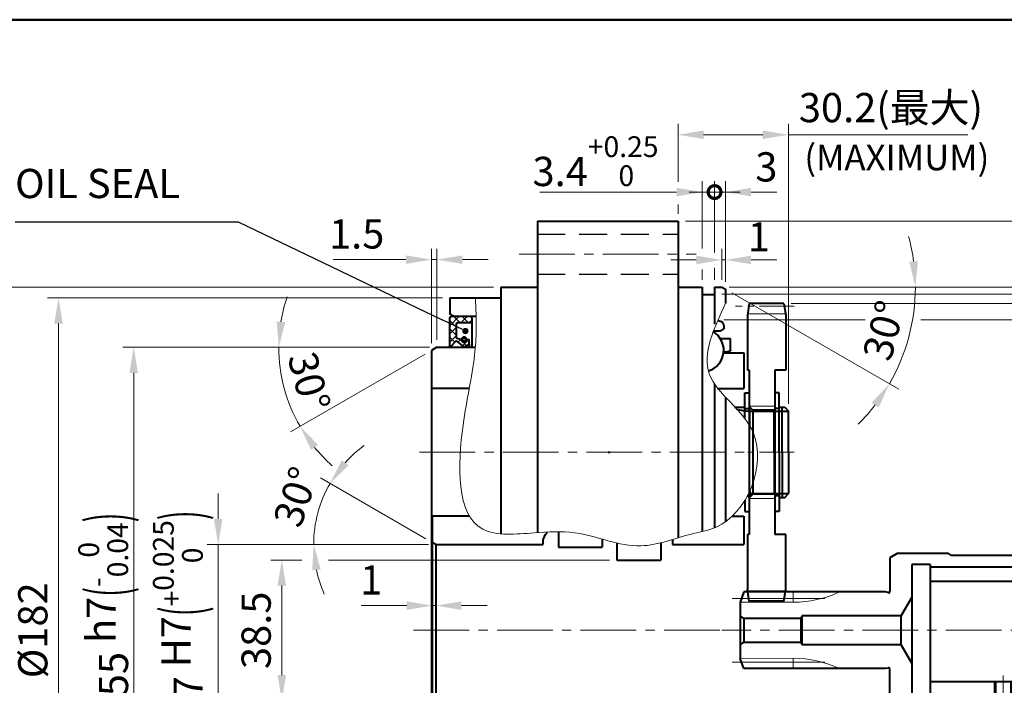
# Model space of a CAD drawing. Units: millimetres. Extents: x 55 to 835, y 59 to 613.
# Drawn here: x 428 to 698, y 430 to 613 of the extents above; entities that cross this region are included whole.
import ezdxf
from ezdxf.enums import TextEntityAlignment as Align

# ---------------------------------------------------------------- set-up
doc = ezdxf.new("R2010")
doc.units = ezdxf.units.MM
doc.header["$LTSCALE"] = 2
for name, pattern in [('CENTER2', [28.575, 19.05, -3.175, 3.175, -3.175]), ('DASHED2', [9.525, 6.35, -3.175]), ('PHANTOM2', [31.75, 15.875, -3.175, 3.175, -3.175, 3.175, -3.175])]:
    doc.linetypes.add(name, pattern=pattern)
doc.layers.get('0').update_dxf_attribs({"lineweight": 40})
for name, color, linetype, lineweight in [('AM_0', 7, 'Continuous', 40), ('AM_11', 211, 'PHANTOM2', 20), ('AM_2', 61, 'Continuous', 20), ('AM_3', 31, 'DASHED2', 30), ('AM_4', 70, 'Continuous', 25), ('AM_5', 3, 'Continuous', 25), ('AM_6', 51, 'Continuous', 30), ('AM_7', 4, 'CENTER2', 20), ('AM_8', 1, 'Continuous', 25), ('表題欄-L', 7, 'Continuous', 40), ('表題欄_L', 1, 'Continuous', 50)]:
    doc.layers.add(name, color=color, linetype=linetype, lineweight=lineweight)
doc.styles.add('shi_dim_txt_sty', font='ISOCP.SHX', dxfattribs={"width": 0.9, "bigfont": 'EXTFONT.SHX'})
doc.styles.add('shi_txt_sty', font='ISOCP.SHX', dxfattribs={"bigfont": 'EXTFONT.SHX'})
doc.styles.get("Standard").update_dxf_attribs({"font": 'ISOCP.SHX', "bigfont": 'EXTFONT.SHX'})
doc.styles.add('図番1', font='isoct.shx', dxfattribs={"width": 0.9, "bigfont": 'extfont.shx'})
doc.dimstyles.new('shi_dim_sty$0', dxfattribs={"dimtxt": 4, "dimasz": 3.5, "dimexe": 1.5, "dimexo": 1, "dimgap": 1, "dimtad": 1, "dimdsep": 46, "dimtxsty": 'shi_dim_txt_sty', "dimcen": 0, "dimclrd": 3, "dimclre": 3, "dimclrt": 51, "dimadec": 1, "dimazin": 2, "dimtp": 0.1, "dimtm": 0.1, "dimtfac": 0.71, "dimtmove": 0, "dimatfit": 3, "dimfxl": 1, "dimlwd": 18, "dimlwe": 18, "dimarcsym": 0})
doc.dimstyles.new('shi_dim_sty$2', dxfattribs={"dimtxt": 4, "dimasz": 3.5, "dimexe": 1.5, "dimexo": 1, "dimgap": 1, "dimtad": 1, "dimdsep": 46, "dimtxsty": 'shi_dim_txt_sty', "dimcen": 0, "dimclrd": 3, "dimclre": 3, "dimclrt": 51, "dimadec": 1, "dimazin": 2, "dimtp": 0.1, "dimtm": 0.1, "dimtfac": 0.71, "dimtmove": 0, "dimatfit": 0, "dimfxl": 1, "dimlwd": 18, "dimlwe": 18, "dimarcsym": 0})

# ---------------------------------------------------------------- blocks, each defined once
blk = doc.blocks.new('A3HG_2018_01')
at = {"layer": '表題欄_L'}
blk.add_line((390, 277), (0, 277), dxfattribs=at)
blk = doc.blocks.new('A3HO_SDT2021')
at = {"layer": '表題欄-L'}
blk.add_line((0, 277), (390, 277), dxfattribs=at)
at = {"layer": 'AM_0', "color": 6, "lineweight": 30, "width": 1.1}
blk.add_attdef('DWG.NO1', text='', height=6, rotation=180, dxfattribs=at).set_placement((20, 272), align=Align.MIDDLE)
at = {"layer": 'AM_0', "color": 6, "lineweight": 30}
for tag, height, p in [('HIS5{18}', 2.5, (112.72, 27)), ('TITLE1', 4, (296.27, 27.02)), ('HIS4{18}', 2.5, (112.72, 21)), ('HIS3{18}', 2.5, (112.72, 15)), ('HIS2{18}', 2.5, (112.72, 9)), ('HIS1{18}', 2.5, (112.72, 2.54))]:
    blk.add_attdef(tag, text='', height=height, dxfattribs=at).set_placement(p, align=Align.MIDDLE_LEFT)
at = {"layer": 'AM_0', "color": 6, "lineweight": 30, "width": 0.55}
for tag, p in [('HIS5.DATE{3.5}', (162.03, 27)), ('HIS4.DATE{3.5}', (162.03, 21)), ('HIS4.DATE', (162.03, 21)), ('HIS3.DATE{3.5}', (162.03, 15)), ('HIS2.DATE{3.5}', (162.03, 9)), ('HIS1.DATE{3.5}', (162.03, 3))]:
    blk.add_attdef(tag, text='', height=3, dxfattribs=at).set_placement(p, align=Align.MIDDLE_LEFT)
at = {"layer": 'AM_0', "color": 6, "lineweight": 30}
for tag, height, p in [('HIS5.TAN{3.5}', 3, (180, 27)), ('SCALE{7.5}', 3, (238, 27)), ('DATE{7.5}', 3, (280, 27)), ('HIS4.TAN{3.5}', 3, (180, 21)), ('TITLE3', 5, (341.98, 15.49)), ('HIS3.TAN{3.5}', 3, (180, 15)), ('HIS2.TAN{3.5}', 3, (180, 9)), ('HIS1.TAN{3.5}', 3, (180, 3))]:
    blk.add_attdef(tag, text='', height=height, dxfattribs=at).set_placement(p, align=Align.MIDDLE)
at = {"layer": 'AM_0', "color": 6, "lineweight": 30, "width": 0.8}
for tag, p in [('SAKUSEI{4}', (219.5, 16.5)), ('TANTOU{4}', (240.5, 16.5)), ('SINSA{4}', (261.5, 16.5)), ('SYOUNIN{4}', (282.5, 16.5))]:
    blk.add_attdef(tag, text='', height=4.5, dxfattribs=at).set_placement(p, align=Align.MIDDLE)
at = {"layer": 'AM_0', "color": 6, "lineweight": 30, "style": '図番1', "width": 1.05}
blk.add_attdef('DWG.NO1{7.3}', text='', height=7, dxfattribs=at).set_placement((372.25, 2.34), align=Align.RIGHT)
blk = doc.blocks.new('_DotSmall')
at = {"color": 0, "linetype": 'ByBlock', "const_width": 0.5}
blk.add_lwpolyline([(-0.0625, 0, 1), (0.0625, 0, 1)], format="xyb", close=True, dxfattribs=at)
blk = doc.blocks.new('*D33')
at = {"layer": 'AM_5', "color": 3, "lineweight": 18}
for p, q in [((618.38, 549.14), (618.38, 568.49)), ((621.38, 540.91), (621.38, 568.49)), ((618.38, 565.49), (611.38, 565.49)), ((618.38, 565.49), (621.38, 565.49)), ((628.38, 565.49), (635.38, 565.49)), ((618.38, 541.49), (618.38, 544.71))]:
    blk.add_line(p, q, dxfattribs=at)
at = {"layer": 'AM_5', "color": 3}
blk.add_solid([(628.38, 566.65), (628.38, 564.32), (621.38, 565.49)], dxfattribs=at)
at = {"layer": 'Defpoints', "color": 0}
for p in [(621.38, 565.49), (618.38, 539.49), (621.38, 538.91)]:
    blk.add_point(p, dxfattribs=at)
at = {"layer": 'AM_5', "color": 3, "lineweight": 18, "xscale": 7, "yscale": 7, "zscale": 7}
blk.add_blockref('_DotSmall', (618.38, 565.49), dxfattribs=at)
at = {"layer": 'AM_5', "color": 51, "insert": (632.56, 571.35), "char_height": 8, "attachment_point": 5, "style": 'shi_dim_txt_sty'}
blk.add_mtext('3', dxfattribs=at)
blk = doc.blocks.new('*D34')
at = {"layer": 'AM_5', "color": 3, "lineweight": 18}
for p, q in [((614.98, 550.05), (614.98, 568.49)), ((618.38, 548.95), (618.38, 568.49)), ((607.98, 565.49), (570.58, 565.49)), ((618.38, 565.49), (614.98, 565.49)), ((618.38, 565.49), (625.38, 565.49)), ((618.38, 541.49), (618.38, 544.6)), ((614.98, 541.49), (614.98, 544.27))]:
    blk.add_line(p, q, dxfattribs=at)
at = {"layer": 'AM_5', "color": 3}
blk.add_solid([(607.98, 566.65), (607.98, 564.32), (614.98, 565.49)], dxfattribs=at)
at = {"layer": 'Defpoints', "color": 0}
for p in [(614.98, 565.49), (614.98, 539.49), (618.38, 539.49)]:
    blk.add_point(p, dxfattribs=at)
at = {"layer": 'AM_5', "color": 3, "lineweight": 18, "xscale": 7, "yscale": 7, "zscale": 7, "rotation": 180}
blk.add_blockref('_DotSmall', (618.38, 565.49), dxfattribs=at)
at = {"layer": 'AM_5', "color": 51, "insert": (585.78, 573.95), "char_height": 8, "attachment_point": 5, "style": 'shi_dim_txt_sty'}
blk.add_mtext('3.4{}{\\H0.71x;\\C51;\\S+0.25^  0;}', dxfattribs=at)
blk = doc.blocks.new('*D35')
at = {"layer": 'AM_5', "color": 3, "lineweight": 18}
for p, q in [((608.38, 568.28), (608.38, 584.18)), ((638.58, 507.54), (638.58, 584.18)), ((615.38, 581.18), (631.58, 581.18)), ((638.58, 581.18), (687.74, 581.18)), ((608.38, 559.49), (608.38, 562.05))]:
    blk.add_line(p, q, dxfattribs=at)
at = {"layer": 'AM_5', "color": 3}
for points in [[(615.38, 582.35), (615.38, 580.01), (608.38, 581.18)], [(631.58, 582.35), (631.58, 580.01), (638.58, 581.18)]]:
    blk.add_solid(points, dxfattribs=at)
at = {"layer": 'Defpoints', "color": 0}
for p in [(608.38, 581.18), (608.38, 557.49), (638.58, 505.54)]:
    blk.add_point(p, dxfattribs=at)
at = {"layer": 'AM_5', "color": 51, "insert": (666.66, 587.58), "char_height": 8, "attachment_point": 5, "style": 'shi_dim_txt_sty'}
blk.add_mtext('30.2(最大)', dxfattribs=at)
blk = doc.blocks.new('*D14')
at = {"layer": 'AM_5', "color": 3, "lineweight": 18}
for p, q in [((482.47, 475.99), (482.47, 482.99)), ((540.08, 468.99), (479.47, 468.99)), ((482.47, 468.99), (482.47, 461.99)), ((482.47, 428.99), (482.47, 461.99)), ((482.47, 421.99), (482.47, 428.99)), ((540.08, 421.99), (479.47, 421.99)), ((482.47, 414.99), (482.47, 407.99))]:
    blk.add_line(p, q, dxfattribs=at)
at = {"layer": 'AM_5', "color": 3}
for points in [[(481.31, 475.99), (483.64, 475.99), (482.47, 468.99)], [(481.31, 414.99), (483.64, 414.99), (482.47, 421.99)]]:
    blk.add_solid(points, dxfattribs=at)
at = {"layer": 'Defpoints', "color": 0}
for p in [(482.47, 468.99), (542.08, 468.99), (542.08, 421.99)]:
    blk.add_point(p, dxfattribs=at)
at = {"layer": 'AM_5', "color": 51, "insert": (471.44, 445.51), "char_height": 8, "attachment_point": 5, "rotation": 90, "style": 'shi_dim_txt_sty'}
blk.add_mtext('%%C47{}{\\C51; H7\\C51;{\\H1.42x;\\W0.5;(}{\\A2;\\H0.71x;+\\S0.025^ 0;}{\\H1.42x;\\W0.5;)}}', dxfattribs=at)
blk = doc.blocks.new('*D36')
at = {"layer": 'AM_5', "color": 3, "lineweight": 18}
for p, q in [((540.36, 522.99), (456.34, 522.99)), ((459.34, 515.99), (459.34, 374.99)), ((539.88, 367.99), (456.34, 367.99))]:
    blk.add_line(p, q, dxfattribs=at)
at = {"layer": 'AM_5', "color": 3}
for points in [[(458.17, 515.99), (460.5, 515.99), (459.34, 522.99)], [(458.17, 374.99), (460.5, 374.99), (459.34, 367.99)]]:
    blk.add_solid(points, dxfattribs=at)
at = {"layer": 'Defpoints', "color": 0}
for p in [(542.36, 522.99), (459.34, 367.99), (541.88, 367.99)]:
    blk.add_point(p, dxfattribs=at)
at = {"layer": 'AM_5', "color": 51, "insert": (450.99, 445.49), "char_height": 8, "attachment_point": 5, "rotation": 90, "style": 'shi_dim_txt_sty'}
blk.add_mtext('%%C155{}{\\C51; h7\\C51;{\\H1.42x;\\W0.5;(}{\\A0;\\H0.71x;-\\S0^ 0.04;}{\\H1.42x;\\W0.5;)}}', dxfattribs=at)
blk = doc.blocks.new('*D37')
at = {"layer": 'AM_5', "color": 3, "lineweight": 18}
for p, q in [((543.88, 536.49), (435.75, 536.49)), ((438.75, 529.49), (438.75, 361.49)), ((543.88, 354.49), (435.75, 354.49))]:
    blk.add_line(p, q, dxfattribs=at)
at = {"layer": 'AM_5', "color": 3}
for points in [[(437.59, 529.49), (439.92, 529.49), (438.75, 536.49)], [(437.59, 361.49), (439.92, 361.49), (438.75, 354.49)]]:
    blk.add_solid(points, dxfattribs=at)
at = {"layer": 'Defpoints', "color": 0}
for p in [(545.88, 536.49), (438.75, 354.49), (545.88, 354.49)]:
    blk.add_point(p, dxfattribs=at)
at = {"layer": 'AM_5', "color": 51, "insert": (432.75, 445.49), "char_height": 8, "attachment_point": 5, "rotation": 90, "style": 'shi_dim_txt_sty'}
blk.add_mtext('%%C182', dxfattribs=at)
blk = doc.blocks.new('*D38')
at = {"layer": 'AM_5', "color": 3, "lineweight": 18}
for p, q in [((557.88, 539.49), (418.23, 539.49)), ((421.23, 532.49), (421.23, 358.49)), ((557.88, 351.49), (418.23, 351.49))]:
    blk.add_line(p, q, dxfattribs=at)
at = {"layer": 'AM_5', "color": 3}
for points in [[(420.07, 532.49), (422.4, 532.49), (421.23, 539.49)], [(420.07, 358.49), (422.4, 358.49), (421.23, 351.49)]]:
    blk.add_solid(points, dxfattribs=at)
at = {"layer": 'Defpoints', "color": 0}
for p in [(559.88, 539.49), (421.23, 351.49), (559.88, 351.49)]:
    blk.add_point(p, dxfattribs=at)
at = {"layer": 'AM_5', "color": 51, "insert": (412.76, 445.49), "char_height": 8, "attachment_point": 5, "rotation": 90, "style": 'shi_dim_txt_sty'}
blk.add_mtext('%%C188{}{\\C51; h7\\C51;{\\H1.42x;\\W0.5;(}{\\A0;\\H0.71x;-\\S0^ 0.046;}{\\H1.42x;\\W0.5;)}}', dxfattribs=at)
blk = doc.blocks.new('*D39')
at = {"layer": 'AM_5', "color": 3, "lineweight": 18}
for p, q in [((610.38, 557.49), (825.2, 557.49)), ((822.2, 550.49), (822.2, 340.49)), ((610.38, 333.49), (825.2, 333.49))]:
    blk.add_line(p, q, dxfattribs=at)
at = {"layer": 'AM_5', "color": 3}
for points in [[(821.04, 550.49), (823.37, 550.49), (822.2, 557.49)], [(821.04, 340.49), (823.37, 340.49), (822.2, 333.49)]]:
    blk.add_solid(points, dxfattribs=at)
at = {"layer": 'Defpoints', "color": 0}
for p in [(608.38, 557.49), (608.38, 333.49), (822.2, 333.49)]:
    blk.add_point(p, dxfattribs=at)
at = {"layer": 'AM_5', "color": 51, "insert": (816.2, 445.49), "char_height": 8, "attachment_point": 5, "rotation": 90, "style": 'shi_dim_txt_sty'}
blk.add_mtext('%%C224', dxfattribs=at)
blk = doc.blocks.new('*D40')
at = {"layer": 'AM_5', "color": 3, "lineweight": 18}
for p, q in [((620.38, 537.49), (793.59, 537.49)), ((790.59, 530.49), (790.59, 360.49)), ((620.38, 353.49), (793.59, 353.49))]:
    blk.add_line(p, q, dxfattribs=at)
at = {"layer": 'AM_5', "color": 3}
for points in [[(789.42, 530.49), (791.75, 530.49), (790.59, 537.49)], [(789.42, 360.49), (791.75, 360.49), (790.59, 353.49)]]:
    blk.add_solid(points, dxfattribs=at)
at = {"layer": 'Defpoints', "color": 0}
for p in [(618.38, 537.49), (618.38, 353.49), (790.59, 353.49)]:
    blk.add_point(p, dxfattribs=at)
at = {"layer": 'AM_5', "color": 51, "insert": (782.38, 445.49), "char_height": 8, "attachment_point": 5, "rotation": 90, "style": 'shi_dim_txt_sty'}
blk.add_mtext('184{}{\\H0.71x;\\C51;\\S 0^ -0.1;}', dxfattribs=at)
blk = doc.blocks.new('*D41')
at = {"layer": 'AM_5', "color": 3, "lineweight": 18}
for p, q in [((622.38, 539.49), (811.02, 539.49)), ((808.02, 532.49), (808.02, 358.49)), ((622.38, 351.49), (811.02, 351.49))]:
    blk.add_line(p, q, dxfattribs=at)
at = {"layer": 'AM_5', "color": 3}
for points in [[(806.85, 532.49), (809.18, 532.49), (808.02, 539.49)], [(806.85, 358.49), (809.18, 358.49), (808.02, 351.49)]]:
    blk.add_solid(points, dxfattribs=at)
at = {"layer": 'Defpoints', "color": 0}
for p in [(620.38, 539.49), (620.38, 351.49), (808.02, 351.49)]:
    blk.add_point(p, dxfattribs=at)
at = {"layer": 'AM_5', "color": 51, "insert": (799.54, 445.49), "char_height": 8, "attachment_point": 5, "rotation": 90, "style": 'shi_dim_txt_sty'}
blk.add_mtext('%%C188{}{\\C51; h7\\C51;{\\H1.42x;\\W0.5;(}{\\A0;\\H0.71x;-\\S0^ 0.046;}{\\H1.42x;\\W0.5;)}}', dxfattribs=at)
blk = doc.blocks.new('AP8772G_外輪_UA45_DAN')
at = {"layer": 'AM_0'}
for p, q in [((13.38, 84.89), (14.21, 84.59)), ((12.21, 82), (14, 82)), ((14, 82), (15, 82.58)), ((15, 83.46), (15, 82.58)), ((12.06, -82), (14, -82)), ((14, -82), (15, -82.58)), ((15, -83.46), (15, -82.58)), ((8.66, -85), (13.08, -85)), ((13.08, -85), (14.21, -84.59))]:
    blk.add_line(p, q, dxfattribs=at)
for centre, radius, start, end in [((13.8, 83.46), 1.2, 0, 70), ((9.19, -76.47), 6.23, 260.0529, 297.4018), ((13.8, -83.46), 1.2, 290, 0)]:
    blk.add_arc(centre, radius, start, end, dxfattribs=at)
blk = doc.blocks.new('CJ606LG_ﾘﾃｰﾅ_UA45_DAN')
at = {"layer": 'AM_0'}
for p, q in [((14.29, 79.85), (11.55, 79.85)), ((14.29, 76.5), (14.29, 79.85)), ((12.43, 76.17), (14.29, 76.5)), ((13.11, 76.29), (12.77, 76)), ((14.29, 76.7), (14.29, 76.5)), ((12.43, -76.17), (14.29, -76.5)), ((12.45, -76.7), (14.29, -76.7)), ((13.11, -76.29), (12.77, -76)), ((14.29, -76.5), (14.29, -79.85)), ((14.29, -76.7), (14.29, -76.5)), ((14.29, -79.85), (11.55, -79.85))]:
    blk.add_line(p, q, dxfattribs=at)
for centre, start, end in [((6.5, 76.7), 287.116, 58.7807), ((6.5, -76.7), 261.0475, 68.0046)]:
    blk.add_arc(centre, 5.95, start, end, dxfattribs=at)
at = {"layer": 'AM_11'}
for centre, start, end in [((7.29, 76.7), 354.532, 36.4656), ((7.29, -76.7), 323.5344, 5.468)]:
    blk.add_arc(centre, 5.3, start, end, dxfattribs=at)
blk = doc.blocks.new('*D74')
at = {"layer": 'AM_5', "color": 3, "lineweight": 18}
for p, q in [((505.33, 464.74), (496.9, 464.74)), ((589.63, 464.74), (512.68, 464.74)), ((499.9, 457.74), (499.9, 433.24)), ((573.63, 426.24), (496.9, 426.24))]:
    blk.add_line(p, q, dxfattribs=at)
at = {"layer": 'AM_5', "color": 3}
for points in [[(498.73, 457.74), (501.07, 457.74), (499.9, 464.74)], [(498.73, 433.24), (501.07, 433.24), (499.9, 426.24)]]:
    blk.add_solid(points, dxfattribs=at)
at = {"layer": 'Defpoints', "color": 0}
for p in [(591.63, 464.74), (499.9, 426.24), (575.63, 426.24)]:
    blk.add_point(p, dxfattribs=at)
at = {"layer": 'AM_5', "color": 51, "insert": (493.9, 445.49), "char_height": 8, "attachment_point": 5, "rotation": 90, "style": 'shi_dim_txt_sty'}
blk.add_mtext('38.5', dxfattribs=at)
blk = doc.blocks.new('*D75')
at = {"layer": 'AM_5', "color": 3, "lineweight": 18}
for p, q in [((540.36, 522.99), (496.08, 522.99)), ((539.15, 521.13), (502.28, 499.85))]:
    blk.add_line(p, q, dxfattribs=at)
for start, end in [(161.4443, 170.7221), (180, 210), (219.2779, 228.5557)]:
    blk.add_arc((542.36, 522.99), 43.28, start, end, dxfattribs=at)
at = {"layer": 'AM_5', "color": 3}
for points in [[(500.81, 529.87), (498.48, 530.06), (499.08, 522.99)], [(507.9, 494.93), (509.82, 496.25), (504.88, 501.35)]]:
    blk.add_solid(points, dxfattribs=at)
at = {"layer": 'Defpoints', "color": 0}
for p in [(540.88, 522.13), (542.36, 522.99), (542.36, 522.99), (554.37, 522.99), (499.74, 515.47)]:
    blk.add_point(p, dxfattribs=at)
at = {"layer": 'AM_5', "color": 51, "insert": (506.35, 513.32), "char_height": 8, "attachment_point": 5, "rotation": 285.0275, "style": 'shi_dim_txt_sty'}
blk.add_mtext('30°', dxfattribs=at)
blk = doc.blocks.new('*D25')
at = {"layer": 'AM_5', "color": 3, "lineweight": 18}
for p, q in [((540.86, 524.12), (540.86, 549.99)), ((542.36, 524.99), (542.36, 549.99)), ((533.86, 546.99), (513.92, 546.99)), ((542.36, 546.99), (540.86, 546.99)), ((549.36, 546.99), (556.36, 546.99))]:
    blk.add_line(p, q, dxfattribs=at)
at = {"layer": 'AM_5', "color": 3}
for points in [[(533.86, 548.15), (533.86, 545.82), (540.86, 546.99)], [(549.36, 548.15), (549.36, 545.82), (542.36, 546.99)]]:
    blk.add_solid(points, dxfattribs=at)
at = {"layer": 'Defpoints', "color": 0}
for p in [(540.86, 546.99), (540.86, 522.12), (542.36, 522.99)]:
    blk.add_point(p, dxfattribs=at)
at = {"layer": 'AM_5', "color": 51, "insert": (520.39, 552.99), "char_height": 8, "attachment_point": 5, "style": 'shi_dim_txt_sty'}
blk.add_mtext('1.5', dxfattribs=at)
blk = doc.blocks.new('*D17')
at = {"layer": 'AM_5', "color": 3, "lineweight": 18}
for p, q in [((620.38, 541.49), (620.38, 549.92)), ((621.38, 540.91), (621.38, 549.92)), ((613.38, 546.92), (606.38, 546.92)), ((620.38, 546.92), (621.38, 546.92)), ((628.38, 546.92), (635.38, 546.92))]:
    blk.add_line(p, q, dxfattribs=at)
at = {"layer": 'AM_5', "color": 3}
for points in [[(613.38, 548.08), (613.38, 545.75), (620.38, 546.92)], [(628.38, 548.08), (628.38, 545.75), (621.38, 546.92)]]:
    blk.add_solid(points, dxfattribs=at)
at = {"layer": 'Defpoints', "color": 0}
for p in [(621.38, 546.92), (620.38, 539.49), (621.38, 538.91)]:
    blk.add_point(p, dxfattribs=at)
at = {"layer": 'AM_5', "color": 51, "insert": (630.48, 552.19), "char_height": 8, "attachment_point": 5, "style": 'shi_dim_txt_sty'}
blk.add_mtext('1', dxfattribs=at)
blk = doc.blocks.new('*D18')
at = {"layer": 'AM_5', "color": 3, "lineweight": 18}
for p, q in [((639.38, 534.99), (746.14, 534.99)), ((743.14, 527.99), (743.14, 374.71))]:
    blk.add_line(p, q, dxfattribs=at)
at = {"layer": 'AM_5', "color": 3}
blk.add_solid([(741.97, 527.99), (744.3, 527.99), (743.14, 534.99)], dxfattribs=at)
at = {"layer": 'Defpoints', "color": 0}
for p in [(637.38, 534.99), (743.14, 534.99), (633.67, 355.98)]:
    blk.add_point(p, dxfattribs=at)
at = {"layer": 'AM_5', "color": 51, "insert": (736.74, 428.02), "char_height": 8, "attachment_point": 5, "rotation": 90, "style": 'shi_dim_txt_sty'}
blk.add_mtext(' %%C179 (偏心軸歯車外接円)', dxfattribs=at)
blk = doc.blocks.new('_None')
blk = doc.blocks.new('*D19')
at = {"layer": 'AM_5', "color": 3, "lineweight": 18}
for p, q in [((620.9, 530.49), (659.6, 530.49)), ((674.88, 530.49), (739.59, 530.49)), ((746.4, 530.49), (774.32, 530.49)), ((771.32, 367.49), (771.32, 523.49)), ((620.96, 360.49), (774.32, 360.49))]:
    blk.add_line(p, q, dxfattribs=at)
at = {"layer": 'AM_5', "color": 3}
for points in [[(770.15, 523.49), (772.49, 523.49), (771.32, 530.49)], [(770.15, 367.49), (772.49, 367.49), (771.32, 360.49)]]:
    blk.add_solid(points, dxfattribs=at)
at = {"layer": 'Defpoints', "color": 0}
for p in [(618.9, 530.49), (771.32, 530.49), (618.96, 360.49)]:
    blk.add_point(p, dxfattribs=at)
at = {"layer": 'AM_5', "color": 51, "insert": (765.32, 445.49), "char_height": 8, "attachment_point": 5, "rotation": 90, "style": 'shi_dim_txt_sty'}
blk.add_mtext('%%C170', dxfattribs=at)
blk = doc.blocks.new('*D20')
at = {"layer": 'AM_5', "color": 3, "lineweight": 18}
for p, q in [((541.08, 462.74), (541.08, 449.25)), ((542.08, 462.74), (542.08, 449.25)), ((534.08, 452.25), (521.64, 452.25)), ((542.08, 452.25), (541.08, 452.25)), ((549.08, 452.25), (556.08, 452.25))]:
    blk.add_line(p, q, dxfattribs=at)
at = {"layer": 'AM_5', "color": 3}
for points in [[(534.08, 453.42), (534.08, 451.09), (541.08, 452.25)], [(549.08, 453.42), (549.08, 451.09), (542.08, 452.25)]]:
    blk.add_solid(points, dxfattribs=at)
at = {"layer": 'Defpoints', "color": 0}
for p in [(541.08, 464.74), (542.08, 464.74), (541.08, 452.25)]:
    blk.add_point(p, dxfattribs=at)
at = {"layer": 'AM_5', "color": 51, "insert": (524.36, 458.25), "char_height": 8, "attachment_point": 5, "style": 'shi_dim_txt_sty'}
blk.add_mtext('1', dxfattribs=at)
blk = doc.blocks.new('*D60')
at = {"layer": 'AM_5', "color": 3, "lineweight": 18}
for p, q in [((539.35, 470.56), (510.51, 487.21)), ((540.08, 468.99), (505.62, 468.99))]:
    blk.add_line(p, q, dxfattribs=at)
for start, end in [(125.9808, 137.9904), (150, 180), (192.0096, 204.0192)]:
    blk.add_arc((542.08, 468.99), 33.46, start, end, dxfattribs=at)
at = {"layer": 'AM_5', "color": 3}
for points in [[(518.17, 490.69), (516.28, 492.06), (513.11, 485.71)], [(508.2, 461.9), (510.52, 462.15), (508.62, 468.99)]]:
    blk.add_solid(points, dxfattribs=at)
at = {"layer": 'Defpoints', "color": 0}
for p in [(509.13, 474.8), (541.08, 469.56), (542.08, 468.99), (542.08, 468.99), (571.38, 468.99)]:
    blk.add_point(p, dxfattribs=at)
at = {"layer": 'AM_5', "color": 51, "insert": (504.73, 481.69), "char_height": 8, "attachment_point": 5, "rotation": 71.2117, "style": 'shi_dim_txt_sty'}
blk.add_mtext('30°', dxfattribs=at)
blk = doc.blocks.new('*D61')
at = {"layer": 'AM_5', "color": 3, "lineweight": 18}
for p, q in [((622.38, 539.49), (676.35, 539.49)), ((623.11, 537.91), (668.86, 511.5))]:
    blk.add_line(p, q, dxfattribs=at)
for start, end in [(7.5768, 15.1536), (330, 0), (314.8464, 322.4232)]:
    blk.add_arc((620.38, 539.49), 52.97, start, end, dxfattribs=at)
at = {"layer": 'AM_5', "color": 3}
for points in [[(674.06, 546.55), (671.73, 546.39), (673.35, 539.49)], [(661.39, 507.83), (663.33, 506.53), (666.26, 513)]]:
    blk.add_solid(points, dxfattribs=at)
at = {"layer": 'Defpoints', "color": 0}
for p in [(618.38, 539.49), (620.38, 539.49), (620.38, 539.49), (621.38, 538.91), (670.16, 521.37)]:
    blk.add_point(p, dxfattribs=at)
at = {"layer": 'AM_5', "color": 51, "insert": (665.75, 527.33), "char_height": 8, "attachment_point": 5, "rotation": 75, "style": 'shi_dim_txt_sty'}
blk.add_mtext('30°', dxfattribs=at)
blk = doc.blocks.new('*S97')
at = {"layer": 'AM_5'}
h = blk.add_hatch(color=3, dxfattribs=at)
edge = h.paths.add_edge_path(flags=0)
edge.add_arc((550.15, 527.44), 0.875, 0, 360)
at = {"layer": 'AM_5', "color": 3}
for p, q in [((426.86, 557.34), (451.07, 557.34)), ((451.07, 557.34), (487.98, 557.34)), ((487.98, 557.34), (543.84, 530.47))]:
    blk.add_line(p, q, dxfattribs=at)
at = {"layer": 'AM_5', "color": 3, "linetype": 'Continuous'}
blk.add_line((549.36, 527.82), (543.84, 530.47), dxfattribs=at)
at = {"layer": 'AM_5', "color": 51, "insert": (426.86, 561.34), "char_height": 8, "attachment_point": 7, "style": 'shi_txt_sty'}
blk.add_mtext('OIL SEAL', dxfattribs=at)
blk = doc.blocks.new('TCY1551726_OS')
at = {"layer": 'AM_8'}
h = blk.add_hatch(dxfattribs=at)
h.set_pattern_fill('ANSI37', color=256, scale=0.5, style=0)
h.set_pattern_definition([(135, (498.3036, -396.5), (1.122532, 1.122532), []), (45, (498.3036, -396.5), (1.122532, -1.122532), [])])
h.paths.add_polyline_path([(0, 77.59, 0.681724), (0.15, 77.53), (1.75, 79.25), (3.9, 77.5), (5.3, 78.38), (5.3, 79.6), (4.6, 79.6, -1), (3.2, 79.6), (1.75, 80.09), (1.75, 83.85, -0.414214), (2.15, 84.25), (6, 84.25), (6, 85.6, 0.414214), (5.6, 86), (0.4, 86, 0.414214), (0, 85.6)])
h = blk.add_hatch(dxfattribs=at)
h.set_pattern_fill('ANSI37', color=256, scale=0.5, style=0)
h.set_pattern_definition([(225, (498.3036, 396.5), (1.122532, -1.122532), []), (315, (498.3036, 396.5), (1.122532, 1.122532), [])])
h.paths.add_polyline_path([(0, -85.6, 0.414214), (0.4, -86), (5.6, -86, 0.414214), (6, -85.6), (6, -84.25), (2.15, -84.25, -0.414214), (1.75, -83.85), (1.75, -80.09), (3.2, -79.6, -1), (4.6, -79.6), (5.3, -79.6), (5.3, -78.38), (3.9, -77.5), (1.75, -79.25), (0.15, -77.53, 0.681724), (0, -77.59)])
at = {"layer": 'AM_0'}
for p, q in [((0, 77.59), (0, 85.6)), ((0.4, 86), (5.6, 86)), ((1.75, 83.85), (1.75, 80.09)), ((2.15, 84.25), (6, 84.25)), ((6, 85.6), (6, 84.25)), ((6, 84.25), (6, 77.5)), ((1.75, 79.25), (0.15, 77.53)), ((1.75, 80.09), (3.2, 79.6)), ((1.75, 79.25), (3.9, 77.5)), ((3.9, 77.5), (5.3, 78.38)), ((4.6, 79.6), (5.3, 79.6)), ((5.3, 78.38), (5.3, 79.6)), ((5.3, 78.38), (5.3, 77.5)), ((0, -77.59), (0, -85.6)), ((1.75, -79.25), (0.15, -77.53)), ((1.75, -79.25), (3.9, -77.5)), ((3.9, -77.5), (5.3, -78.38)), ((5.3, -78.38), (5.3, -77.5)), ((6, -84.25), (6, -77.5)), ((1.75, -80.09), (3.2, -79.6)), ((1.75, -83.85), (1.75, -80.09)), ((4.6, -79.6), (5.3, -79.6)), ((5.3, -78.38), (5.3, -79.6)), ((0.4, -86), (5.6, -86)), ((2.15, -84.25), (6, -84.25)), ((6, -85.6), (6, -84.25))]:
    blk.add_line(p, q, dxfattribs=at)
for centre in [(3.9, 79.6), (3.9, -79.6)]:
    blk.add_circle(centre, 0.455, dxfattribs=at)
for centre, radius, start, end in [((0.4, 85.6), 0.4, 90, 180), ((2.15, 83.85), 0.4, 90, 180), ((5.6, 85.6), 0.4, 0, 90), ((3.9, 79.6), 0.7, 0, 180), ((3.9, 79.6), 0.7, 180, 0), ((0.09, 77.59), 0.0875, 180, 317.1328), ((0.09, -77.59), 0.0875, 42.8672, 180), ((3.9, -79.6), 0.7, 0, 180), ((3.9, -79.6), 0.7, 180, 0), ((0.4, -85.6), 0.4, 180, 270), ((2.15, -83.85), 0.4, 180, 270), ((5.6, -85.6), 0.4, 270, 0)]:
    blk.add_arc(centre, radius, start, end, dxfattribs=at)
blk = doc.blocks.new('*U125')
at = {"layer": 'AM_0'}
for p, q in [((85.86, -45.59), (85.86, -52.09)), ((90, -45.59), (90, -52.09))]:
    blk.add_line(p, q, dxfattribs=at)
at = {"layer": 'AM_4'}
for p, q in [((85.43, -45.59), (85.43, -52.09)), ((90.43, -45.59), (90.43, -52.09))]:
    blk.add_line(p, q, dxfattribs=at)
at = {"layer": 'AM_7'}
blk.add_line((87.93, -43.97), (87.93, -53.72), dxfattribs=at)
blk = doc.blocks.new('AQ2646G-IN軸')
at = {"layer": 'AM_0'}
for p, q in [((58.93, -10.59), (56.93, -11.75)), ((72.93, -10.59), (58.93, -10.59)), ((73.79, -11.09), (72.93, -10.59)), ((56.93, -11.75), (56.93, -20.89)), ((107.93, -11.09), (73.79, -11.09)), ((107.93, -11.09), (107.93, -52.09)), ((62.93, -13.59), (62.93, -49.59)), ((67.93, -13.59), (62.93, -13.59)), ((67.93, -13.59), (67.93, -49.59)), ((107.93, -14.29), (67.93, -14.29)), ((67.93, -18.17), (106.43, -18.17)), ((106.43, -18.17), (107.43, -17.6)), ((106.43, -45.59), (106.43, -18.17)), ((107.43, -17.6), (107.93, -16.73)), ((107.43, -17.6), (107.43, -46.17)), ((16.93, -21.09), (15.93, -23.84)), ((55.73, -21.09), (16.93, -21.09)), ((56.42, -21.28), (55.73, -21.09)), ((15.93, -23.84), (15.93, -39.32)), ((60.04, -27.59), (62.93, -22.59)), ((15.93, -27.71), (16.93, -28.29)), ((16.93, -28.29), (16.93, -34.89)), ((16.93, -28.29), (32.52, -28.29)), ((32.93, -27.59), (32.52, -28.29)), ((32.52, -28.29), (32.52, -34.89)), ((60.04, -27.59), (32.93, -27.59)), ((32.93, -35.59), (32.93, -27.59)), ((60.04, -35.59), (60.04, -27.59)), ((16.93, -34.89), (15.93, -35.47)), ((32.52, -34.89), (16.93, -34.89)), ((32.52, -34.89), (32.93, -35.59)), ((60.04, -35.59), (32.93, -35.59)), ((62.93, -40.59), (60.04, -35.59)), ((16.94, -42.09), (15.93, -39.32)), ((55.73, -42.09), (16.94, -42.09)), ((56.42, -41.91), (55.73, -42.09)), ((56.93, -51.44), (56.93, -42.29)), ((67.93, -45.59), (106.43, -45.59)), ((106.43, -45.59), (107.43, -46.17)), ((107.43, -46.17), (107.93, -47.03)), ((67.93, -49.59), (62.93, -49.59)), ((58.93, -52.59), (56.93, -51.44)), ((72.93, -52.59), (58.93, -52.59)), ((73.79, -52.09), (72.93, -52.59)), ((107.93, -52.09), (73.79, -52.09))]:
    blk.add_line(p, q, dxfattribs=at)
for centre, start, end in [((56.53, -20.89), 255, 0.0007), ((56.53, -42.29), 0.0001, 105.0008)]:
    blk.add_arc(centre, 0.4, start, end, dxfattribs=at)
at = {"layer": 'AM_2'}
for p, q in [((30.43, -23.9), (30.43, -21.09)), ((30.43, -23.9), (15.93, -23.9)), ((30.45, -39.26), (15.93, -39.28)), ((30.43, -42.09), (30.43, -39.28))]:
    blk.add_line(p, q, dxfattribs=at)
for centre, start, end in [((30.44, 6.1), 270.0164, 295.0085), ((30.44, -69.26), 64.9915, 89.9836)]:
    blk.add_arc(centre, 30, start, end, dxfattribs=at)
at = {"layer": 'AM_7'}
for p, q in [((13.74, -22.84), (39.14, -22.84)), ((13.74, -40.34), (39.14, -40.34))]:
    blk.add_line(p, q, dxfattribs=at)
at = {"layer": 'AM_7', "ltscale": 0.4}
blk.add_line((110.35, -31.59), (10.93, -31.59), dxfattribs=at)
at = {"layer": 'AM_0'}
blk.add_blockref('*U125', (0, 0), dxfattribs=at)
blk = doc.blocks.new('AP8770G-遊星ｷﾞｱ')
at = {"layer": 'AM_0'}
for p, q in [((12.96, -13.32), (12.46, -16.48)), ((22.46, -13.32), (12.96, -13.32)), ((22.46, -13.32), (22.96, -16.48)), ((12.46, -16.48), (12.46, -31.57)), ((22.96, -16.48), (22.96, -31.57)), ((12.96, -31.57), (12.46, -31.57)), ((12.96, -31.57), (12.96, -76.57)), ((19.96, -31.57), (19.96, -76.57)), ((22.96, -31.57), (19.96, -31.57)), ((13.96, -42.57), (12.96, -41.57)), ((19.96, -42.57), (13.96, -42.57)), ((13.96, -42.57), (13.96, -65.57)), ((13.96, -65.57), (12.96, -66.57)), ((19.96, -65.57), (13.96, -65.57)), ((12.46, -76.57), (12.46, -91.67)), ((12.96, -76.57), (12.46, -76.57)), ((22.96, -76.57), (19.96, -76.57)), ((22.96, -91.67), (22.96, -76.57)), ((12.96, -94.82), (12.46, -91.67)), ((22.46, -94.82), (22.96, -91.67)), ((22.46, -94.82), (12.96, -94.82))]:
    blk.add_line(p, q, dxfattribs=at)
at = {"layer": 'AM_2'}
for p, q in [((22.91, -16.14), (12.52, -16.14)), ((19.96, -41.42), (12.96, -41.42)), ((19.96, -66.72), (12.96, -66.72)), ((22.91, -92.01), (12.52, -92.01))]:
    blk.add_line(p, q, dxfattribs=at)
at = {"layer": 'AM_7', "ltscale": 0.25}
for p, q in [((25.28, -14.07), (9.18, -14.07)), ((25.28, -54.07), (9.34, -54.07)), ((25.28, -94.07), (9.18, -94.07))]:
    blk.add_line(p, q, dxfattribs=at)

msp = doc.modelspace()

# ---------------------------------------------------------------- linework, layer by layer
at = {"layer": 'AM_0'}
for p, q in [((569.882, 557.486), (608.382, 557.486)), ((569.882, 557.486), (569.882, 472.258)), ((608.382, 557.486), (608.382, 470.792)), ((559.882, 539.486), (569.882, 539.486)), ((559.882, 539.486), (559.882, 471.856)), ((608.382, 539.486), (614.982, 539.486)), ((614.982, 539.486), (614.982, 472.647)), ((618.382, 539.486), (620.382, 539.486)), ((618.382, 539.486), (618.382, 529.343)), ((620.382, 539.486), (621.382, 538.909)), ((545.882, 536.486), (559.882, 536.486)), ((545.882, 536.486), (545.882, 532.063)), ((614.982, 537.486), (618.382, 537.486)), ((621.382, 538.909), (621.382, 535.042)), ((546.882, 531.486), (545.882, 532.063)), ((546.882, 531.486), (553.098, 531.486)), ((542.356, 522.986), (540.856, 522.12)), ((540.856, 522.12), (540.882, 468.986)), ((542.356, 522.986), (552.86, 522.986)), ((620.837, 521.486), (626.382, 521.486)), ((626.382, 521.486), (626.382, 511.736)), ((618.382, 512.939), (618.382, 473.525)), ((551.207, 511.737), (540.88, 511.737)), ((619.207, 511.736), (626.382, 511.736)), ((626.682, 503.431), (626.682, 510.485)), ((626.682, 510.485), (627.882, 510.485)), ((626.682, 510.485), (627.883, 510.485)), ((636.083, 510.485), (634.883, 510.485)), ((636.083, 494.235), (636.083, 510.485)), ((621.382, 509.232), (621.382, 475.176)), ((623.829, 506.635), (626.683, 506.635)), ((626.682, 506.185), (628.032, 506.185)), ((627.924, 505.536), (638.582, 505.536)), ((628.032, 501.419), (628.032, 506.586)), ((634.733, 494.235), (634.733, 505.735)), ((636.083, 506.185), (634.883, 506.185)), ((636.083, 506.636), (637.582, 506.636)), ((636.883, 494.235), (636.883, 506.636)), ((637.582, 506.636), (638.582, 505.536)), ((638.582, 494.235), (638.582, 505.536)), ((589.282, 494.236), (589.782, 494.236)), ((634.733, 494.235), (634.733, 482.735)), ((636.083, 494.235), (636.083, 477.986)), ((636.883, 494.235), (636.883, 481.835)), ((638.582, 494.235), (638.582, 482.935)), ((627.676, 482.935), (638.582, 482.935)), ((627.883, 481.835), (627.883, 482.935)), ((628.033, 483.697), (628.033, 481.885)), ((637.582, 481.835), (638.582, 482.935)), ((626.683, 481.102), (626.683, 477.985)), ((627.347, 482.285), (628.033, 482.285)), ((636.083, 482.285), (634.883, 482.286)), ((636.083, 481.835), (637.582, 481.835)), ((626.683, 477.986), (627.883, 477.986)), ((636.083, 477.986), (634.883, 477.986)), ((551.28, 476.735), (540.882, 476.735)), ((541.082, 476.735), (541.082, 421.986)), ((623.248, 476.736), (626.382, 476.736)), ((626.382, 476.736), (626.382, 468.986)), ((572.379, 472.418), (572.379, 472.008)), ((575.63, 472.497), (575.631, 468.236)), ((542.082, 468.986), (541.082, 469.563)), ((571.379, 470.234), (571.379, 468.986)), ((587.631, 470.495), (587.631, 468.236)), ((591.631, 469.482), (591.631, 464.739)), ((603.631, 469.436), (603.631, 464.739)), ((606.881, 470.339), (606.881, 468.986)), ((540.882, 468.986), (540.882, 368.563)), ((542.082, 468.986), (571.379, 468.986)), ((542.082, 468.986), (542.082, 421.986)), ((575.631, 468.236), (587.631, 468.236)), ((606.881, 468.986), (626.382, 468.986)), ((591.631, 464.739), (603.631, 464.739))]:
    msp.add_line(p, q, dxfattribs=at)
for centre, radius, start, end in [((627.883, 517.536), 12.001, 252.88173, 270.19598), ((574.337, 469.735), 3, 130.74812, 170.42546)]:
    msp.add_arc(centre, radius, start, end, dxfattribs=at)
at = {"layer": 'AM_2'}
msp.add_open_spline([(552.882, 536.486), (553.027, 533.628), (553.291, 528.458), (552.437, 516.634), (548.4, 500.374), (547.247, 470.224), (568.367, 472.216), (582.434, 473.063), (597.112, 466.186), (609.847, 471.702), (626.04, 474.355), (636.508, 500.266), (611.66, 514.17), (618.164, 528.134), (621.382, 535.042)], degree=3, knots=[0, 0, 0, 0, 8.6005894, 15.5571158, 35.0668796, 64.1325069, 78.1462106, 89.3484844, 107.7583723, 122.5602124, 129.0323799, 156.7021503, 176.9565946, 196.7853223, 196.7853223, 196.7853223, 196.7853223], dxfattribs=at)
at = {"layer": 'AM_3', "ltscale": 0.6}
for p, q in [((569.882, 553.986), (608.382, 553.986)), ((569.882, 542.986), (608.382, 542.986))]:
    msp.add_line(p, q, dxfattribs=at)
at = {"layer": 'AM_7', "ltscale": 0.4}
for p, q in [((564.882, 548.486), (613.382, 548.486)), ((537.587, 494.236), (626.853, 494.236)), ((535.977, 445.486), (620.383, 445.486))]:
    msp.add_line(p, q, dxfattribs=at)

# ---------------------------------------------------------------- block references
at = {"layer": 'AM_0'}
for name, p in [('TCY1551726_OS', (545.88, 445.487)), ('AP8772G_外輪_UA45_DAN', (605.882, 445.486)), ('CJ606LG_ﾘﾃｰﾅ_UA45_DAN', (608.425, 445.486))]:
    msp.add_blockref(name, p, dxfattribs=at)
at = {"layer": 'AM_5'}
msp.add_blockref('*S97', (0, 0), dxfattribs=at)
at = {"layer": 'AM_6', "lineweight": 0, "xscale": 2, "yscale": 2, "zscale": 2}
for name in ['A3HG_2018_01', 'A3HO_SDT2021']:
    msp.add_blockref(name, (55.483, 58.694), dxfattribs=at)
at = {"layer": 'AM_8'}
for name, p in [('AP8770G-遊星ｷﾞｱ', (614.918, 548.308)), ('AQ2646G-IN軸', (609.454, 477.077))]:
    msp.add_blockref(name, p, dxfattribs=at)

# ---------------------------------------------------------------- texts
at = {"layer": 'AM_6', "insert": (642.937, 578.454), "char_height": 7, "attachment_point": 1, "style": 'shi_txt_sty'}
msp.add_mtext_dynamic_manual_height_columns('(MAXIMUM)', width=51.07496, gutter_width=12.5, heights=[0], dxfattribs=at)

# ---------------------------------------------------------------- dimensions: what is measured, and where the dimension line sits
at = {"layer": 'AM_5'}
for base, p1, p2, angle, text, override, picture, middle in [((608.382, 581.18), (638.582, 505.536), (608.382, 557.486), 0.00001, '<>(最大)', {"dimscale": 2, "dimpost": ''}, '*D35', (666.66, 581.18)), ((421.234, 351.486), (559.882, 539.486), (559.882, 351.486), 90, '<>{}{\\C51; h7\\C51;{\\H1.42x;\\W0.5;(}{\\A0;\\H0.71x;-\\S0^ 0.046;}{\\H1.42x;\\W0.5;)}}', {"dimscale": 2, "dimpost": '%%C<>', "dimadec": 2, "dimtdec": 3}, '*D38', (421.234, 445.486)), ((808.017, 351.486), (620.382, 539.486), (620.382, 351.486), 90, '<>{}{\\C51; h7\\C51;{\\H1.42x;\\W0.5;(}{\\A0;\\H0.71x;-\\S0^ 0.046;}{\\H1.42x;\\W0.5;)}}', {"dimscale": 2, "dimpost": '%%C<>', "dimadec": 2, "dimtdec": 3}, '*D41', (808.017, 445.486)), ((790.588, 353.486), (618.382, 537.486), (618.382, 353.486), 90, '<>{}{\\H0.71x;\\C51;\\S 0^ -0.1;}', {"dimscale": 2, "dimsah": 1, "dimadec": 2, "dimtp": 0, "dimtm": 0.1, "dimtdec": 2, "dimtzin": 8}, '*D40', (790.588, 445.486)), ((743.136, 534.985), (633.669, 355.982), (637.383, 534.985), 90, ' <> (偏心軸歯車外接円)', {"dimscale": 2, "dimpost": '%%C<>', "dimblk1": 'None', "dimsah": 1, "dimse1": 1, "dimsd1": 1, "dimadec": 2}, '*D18', (743.136, 428.018)), ((459.335, 367.986), (542.356, 522.986), (541.882, 367.986), 90, '<>{}{\\C51; h7\\C51;{\\H1.42x;\\W0.5;(}{\\A0;\\H0.71x;-\\S0^ 0.04;}{\\H1.42x;\\W0.5;)}}', {"dimscale": 2, "dimpost": '%%C<>', "dimadec": 2, "dimtdec": 3}, '*D36', (459.335, 445.486)), ((482.473, 468.986), (542.082, 421.986), (542.082, 468.986), 90, '<>{}{\\C51; H7\\C51;{\\H1.42x;\\W0.5;(}{\\A2;\\H0.71x;+\\S0.025^ 0;}{\\H1.42x;\\W0.5;)}}', {"dimscale": 2, "dimpost": '%%C<>', "dimadec": 2, "dimtdec": 3, "dimtmove": 2}, '*D14', (471.445, 445.505))]:
    dim = msp.add_linear_dim(base=base, p1=p1, p2=p2, angle=angle, text=text, dimstyle='shi_dim_sty$0', override=override, dxfattribs=at)
    dim.commit()
    dim.dimension.update_dxf_attribs({"geometry": picture, "text_midpoint": middle, "dimtype": 160})
dim = msp.add_linear_dim(base=(614.982, 565.486), p1=(618.382, 539.486), p2=(614.982, 539.486), text='<>{}{\\H0.71x;\\C51;\\S+0.25^  0;}', dimstyle='shi_dim_sty$0', override={"dimscale": 2, "dimpost": '', "dimblk1": 'DotSmall', "dimsah": 1, "dimadec": 2, "dimtp": 0.25, "dimtm": 0, "dimtdec": 2, "dimtzin": 8}, dxfattribs=at)
dim.commit()
dim.dimension.update_dxf_attribs({"geometry": '*D34', "text_midpoint": (585.779, 565.486), "dimtype": 160})
for base, p1, p2, override, picture, middle in [((621.382, 565.486), (618.382, 539.486), (621.382, 538.909), {"dimscale": 2, "dimblk1": 'DotSmall', "dimsah": 1, "dimtmove": 2}, '*D33', (632.564, 571.347)), ((540.856, 546.986), (542.356, 522.986), (540.856, 522.12), {"dimscale": 2, "dimadec": 2}, '*D25', (520.387, 546.986))]:
    dim = msp.add_linear_dim(base=base, p1=p1, p2=p2, dimstyle='shi_dim_sty$0', override=override, dxfattribs=at)
    dim.commit()
    dim.dimension.update_dxf_attribs({"geometry": picture, "text_midpoint": middle, "dimtype": 160})
for base, p1, p2, angle, override, picture, middle in [((621.382, 546.917), (620.382, 539.486), (621.382, 538.909), 0, {"dimscale": 2, "dimtmove": 2}, '*D17', (630.479, 552.195)), ((822.205, 333.486), (608.382, 557.486), (608.382, 333.486), 90, {"dimscale": 2, "dimpost": '%%C<>', "dimadec": 2}, '*D39', (822.205, 445.486)), ((438.754, 354.486), (545.882, 536.486), (545.882, 354.486), 90, {"dimscale": 2, "dimpost": '%%C<>', "dimadec": 2}, '*D37', (438.754, 445.486)), ((771.321, 530.486), (618.962, 360.486), (618.895, 530.486), 90, {"dimscale": 2, "dimpost": '%%C<>', "dimadec": 2}, '*D19', (771.321, 445.486)), ((499.901, 426.236), (591.631, 464.739), (575.63, 426.236), 90.00006, {"dimscale": 2, "dimadec": 2}, '*D74', (499.901, 445.486))]:
    dim = msp.add_linear_dim(base=base, p1=p1, p2=p2, angle=angle, dimstyle='shi_dim_sty$0', override=override, dxfattribs=at)
    dim.commit()
    dim.dimension.update_dxf_attribs({"geometry": picture, "text_midpoint": middle, "dimtype": 160})
for base, line1, line2, picture, middle in [((670.1597, 521.3683), ((620.3817, 539.486), (621.3817, 538.9086)), ((618.3817, 539.486), (620.3817, 539.486)), '*D61', (671.5494, 525.7756)), ((499.737, 515.471), ((542.356, 522.986), (540.882, 522.135)), ((542.356, 522.986), (554.37, 522.986)), '*D75', (500.56, 511.765)), ((509.1329, 474.7957), ((542.0817, 468.986), (541.0817, 469.5633)), ((542.0817, 468.986), (571.3786, 468.986)), '*D60', (510.4074, 479.7616))]:
    dim = msp.add_angular_dim_2l(base=base, line1=line1, line2=line2, dimstyle='shi_dim_sty$2', override={"dimscale": 2, "dimadec": 2, "dimatfit": 3}, dxfattribs=at)
    dim.commit()
    dim.dimension.update_dxf_attribs({"geometry": picture, "text_midpoint": middle, "dimtype": 162})
dim = msp.add_linear_dim(base=(541.082, 452.253), p1=(542.082, 464.739), p2=(541.082, 464.739), dimstyle='shi_dim_sty$0', override={"dimscale": 2, "dimadec": 2}, dxfattribs=at)
dim.commit()
dim.dimension.update_dxf_attribs({"geometry": '*D20', "text_midpoint": (524.362, 458.253)})

doc.saveas('drawing.dxf')
